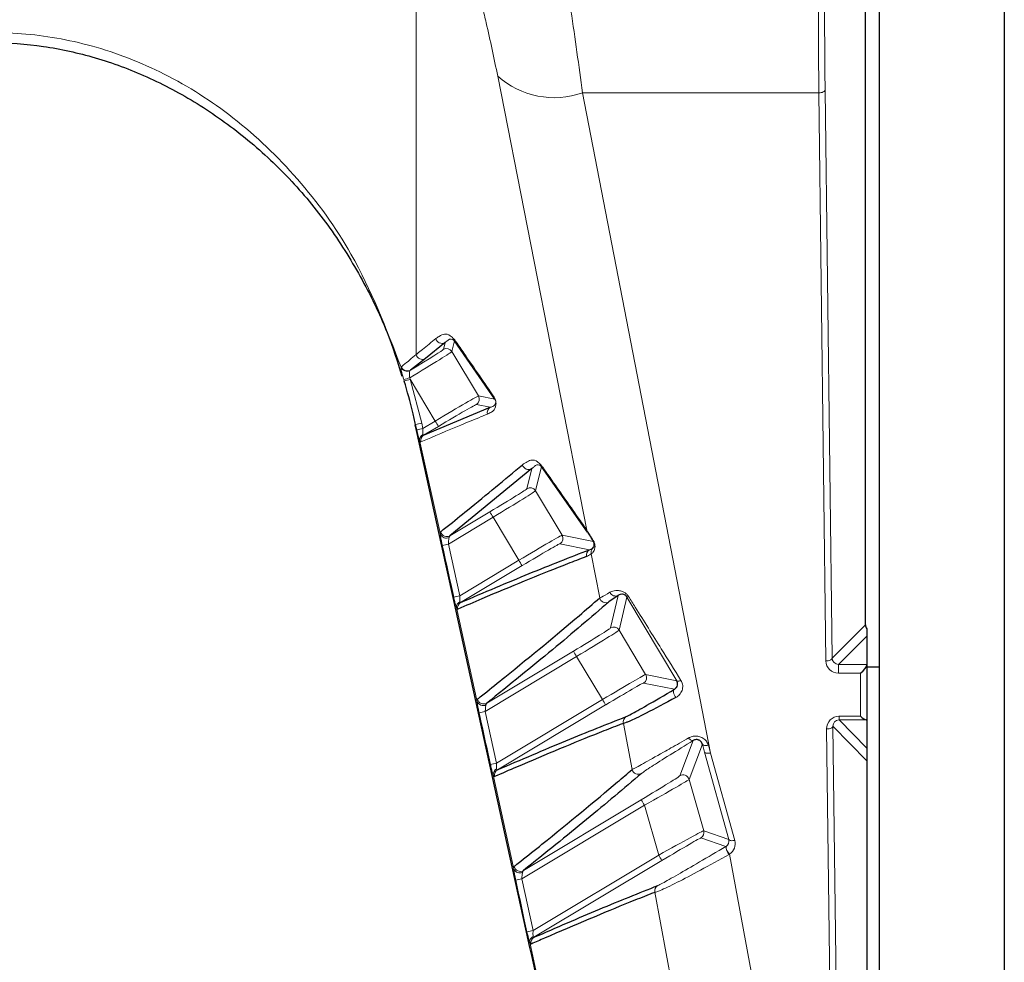
# Model space of a CAD drawing. Units: millimetres. Extents: x 1 to 203, y 1 to 249.
# Drawn here: x 75 to 76, y 128 to 129 of the extents above; entities that cross this region are included whole.
import ezdxf

# ---------------------------------------------------------------- set-up
doc = ezdxf.new("R2010")
doc.units = ezdxf.units.MM
doc.linetypes.add('SLD-Solid', pattern=[0])

msp = doc.modelspace()

# ---------------------------------------------------------------- linework, layer by layer
at = {"color": 7, "linetype": 'SLD-Solid'}
for p, q in [((76.0789, 91.5407), (76.0789, 130.4407)), ((76.2456, 130.4407), (76.2456, 91.5407)), ((76.0605, 128.5972), (76.0605, 130.0174)), ((75.4996, 128.9738), (75.4734, 128.9525)), ((75.566, 128.8982), (75.5122, 128.9762)), ((75.4734, 128.9525), (75.4535, 128.937)), ((75.4711, 128.8501), (75.56, 128.8874)), ((75.4594, 128.8642), (75.4611, 128.8566)), ((75.4611, 128.8566), (75.4949, 128.7022)), ((75.6896, 128.7209), (75.6281, 128.8086)), ((75.6152, 128.8056), (75.5062, 128.716)), ((75.4949, 128.7022), (75.51, 128.6335)), ((75.51, 128.6335), (75.5438, 128.4794)), ((75.7307, 128.6365), (75.7182, 128.6279)), ((76.0622, 128.592), (76.0622, 128.5823)), ((76.0622, 128.5823), (76.0622, 128.5445)), ((76.0622, 128.5445), (76.0622, 128.5437)), ((76.0622, 128.5437), (76.0622, 128.4703)), ((76.0789, 128.5407), (76.0622, 128.5407)), ((75.5438, 128.4794), (75.559, 128.4104)), ((76.0622, 128.4703), (76.0622, 128.4325)), ((76.0622, 128.4325), (76.0622, 128.4157)), ((76.0622, 128.4157), (76.0622, 127.2375)), ((75.559, 128.4104), (75.5929, 128.2559)), ((75.5929, 128.2559), (75.6079, 128.1872))]:
    msp.add_line(p, q, dxfattribs=at)
at = {"color": 8, "linetype": 'SLD-Solid', "lineweight": 18}
for p, q in [((75.4611, 129.7905), (75.4611, 128.9578)), ((75.6886, 128.7233), (75.5699, 129.3293)), ((75.9983, 129.307), (75.683, 129.307)), ((75.683, 129.307), (75.8538, 128.4262)), ((76.0075, 128.5491), (75.9983, 129.307)), ((76.0066, 129.3105), (76.0159, 128.5526)), ((75.4974, 128.9646), (75.4996, 128.9738)), ((75.5122, 128.9762), (75.5088, 128.9617)), ((75.5088, 128.9617), (75.5443, 128.9026)), ((75.441, 128.9408), (75.4414, 128.9416)), ((75.4525, 128.9267), (75.4532, 128.9248)), ((75.4535, 128.937), (75.4528, 128.9364)), ((75.4452, 128.9224), (75.4446, 128.9243)), ((75.4866, 128.8691), (75.4532, 128.9248)), ((75.4532, 128.9248), (75.4685, 128.8662)), ((75.5443, 128.9026), (75.566, 128.8982)), ((75.56, 128.8874), (75.5414, 128.8912)), ((75.462, 128.8574), (75.4604, 128.8644)), ((75.4685, 128.8662), (75.4701, 128.8592)), ((75.4701, 128.8592), (75.4866, 128.8691)), ((75.4909, 128.862), (75.4711, 128.8501)), ((75.4657, 128.8435), (75.4935, 128.7178)), ((75.6281, 128.8086), (75.6203, 128.7759)), ((75.6088, 128.7788), (75.6152, 128.8056)), ((75.6203, 128.7759), (75.6557, 128.7168)), ((75.5062, 128.716), (75.5593, 128.7479)), ((75.5636, 128.7407), (75.5041, 128.705)), ((75.5981, 128.6833), (75.5636, 128.7407)), ((75.6557, 128.7168), (75.6976, 128.7083)), ((75.5041, 128.705), (75.5193, 128.6361)), ((75.6921, 128.6974), (75.6529, 128.7054)), ((75.7059, 128.6332), (75.6946, 128.6919)), ((75.5193, 128.6361), (75.5981, 128.6833)), ((75.6024, 128.6762), (75.5204, 128.627)), ((75.7203, 128.593), (75.7307, 128.6365)), ((75.7423, 128.6342), (75.7317, 128.5902)), ((75.8087, 128.5225), (75.7423, 128.6342)), ((75.5149, 128.6204), (75.5426, 128.4946)), ((75.7317, 128.5902), (75.7672, 128.531)), ((76.0159, 128.5526), (76.0605, 128.5972)), ((76.0622, 128.5823), (76.0244, 128.5445)), ((75.5553, 128.4928), (75.6708, 128.5621)), ((75.6751, 128.5549), (75.5532, 128.4818)), ((75.7095, 128.4975), (75.6751, 128.5549)), ((76.0244, 128.5445), (76.0244, 128.5326)), ((76.0244, 128.5445), (76.0622, 128.5445)), ((76.0539, 128.5326), (76.0244, 128.5326)), ((76.0539, 128.4752), (76.0539, 128.5326)), ((75.8055, 128.5112), (75.7644, 128.5196)), ((75.7672, 128.531), (75.8087, 128.5225)), ((75.5683, 128.4128), (75.7095, 128.4975)), ((75.5532, 128.4818), (75.5683, 128.4128)), ((75.7138, 128.4904), (75.5694, 128.4037)), ((76.0251, 128.4752), (76.0539, 128.4752)), ((76.0251, 128.4704), (76.0251, 128.4752)), ((76.0614, 128.4704), (76.0251, 128.4704)), ((76.0251, 128.4704), (76.0622, 128.4325)), ((75.7491, 128.4042), (75.7376, 128.4658)), ((76.0199, 127.5365), (76.0086, 128.4583)), ((76.0622, 128.4157), (76.017, 128.4618)), ((76.017, 128.4618), (76.0282, 127.5401)), ((75.8128, 128.3958), (75.8306, 128.4428)), ((75.8429, 128.4379), (75.8251, 128.391)), ((75.8458, 128.4275), (75.8429, 128.4379)), ((75.8781, 128.3109), (75.8458, 128.4275)), ((75.8508, 128.4367), (75.8538, 128.4262)), ((75.8538, 128.4262), (75.8861, 128.3097)), ((75.5639, 128.3972), (75.5914, 128.2712)), ((75.8251, 128.391), (75.8447, 128.3223)), ((75.6042, 128.2694), (75.7613, 128.3637)), ((75.7656, 128.3565), (75.602, 128.2584)), ((75.7846, 128.2899), (75.7656, 128.3565)), ((75.8447, 128.3223), (75.8781, 128.3109)), ((75.8742, 128.3015), (75.841, 128.3129)), ((75.8742, 128.3015), (75.8745, 128.3017)), ((75.6171, 128.1894), (75.7846, 128.2899)), ((75.7889, 128.2828), (75.6182, 128.1803)), ((75.879, 128.2912), (75.8784, 128.2909)), ((75.879, 128.2912), (75.9133, 128.1051)), ((75.602, 128.2584), (75.6171, 128.1894)), ((75.804, 128.1071), (75.7796, 128.2404)), ((75.6127, 128.1738), (75.6338, 128.0766))]:
    msp.add_line(p, q, dxfattribs=at)
at = {"color": 8, "linetype": 'SLD-Solid', "lineweight": 18, "flags": 128}
for points in [[(76.0066, 129.3105), (76.0064, 129.3099), (76.0059, 129.3092), (76.0051, 129.3086), (76.0041, 129.3081), (76.0028, 129.3076), (76.0014, 129.3073), (75.9999, 129.3071), (75.9983, 129.307)], [(76.0159, 128.5526), (76.0157, 128.5519), (76.0152, 128.5513), (76.0144, 128.5507), (76.0133, 128.5501), (76.0121, 128.5497), (76.0107, 128.5494), (76.0091, 128.5492), (76.0075, 128.5491)], [(75.8087, 128.5225), (75.8089, 128.5223), (75.8094, 128.5221), (75.81, 128.522), (75.8106, 128.5221), (75.8114, 128.5222), (75.8123, 128.5224), (75.8133, 128.5227), (75.8143, 128.5231)], [(75.8075, 128.5003), (75.8065, 128.5018), (75.8056, 128.5035), (75.8049, 128.5052), (75.8045, 128.5068), (75.8043, 128.5083), (75.8045, 128.5095), (75.8048, 128.5105), (75.8055, 128.5112)], [(76.017, 128.4618), (76.0168, 128.4612), (76.0163, 128.4605), (76.0155, 128.4599), (76.0145, 128.4594), (76.0132, 128.4589), (76.0118, 128.4586), (76.0102, 128.4584), (76.0086, 128.4583)], [(75.8306, 128.4428), (75.83, 128.4427), (75.8294, 128.4427), (75.8286, 128.4428), (75.8279, 128.4432), (75.827, 128.4438), (75.8262, 128.4445), (75.8253, 128.4453), (75.8245, 128.4463)], [(75.8429, 128.4379), (75.8432, 128.4374), (75.8437, 128.4369), (75.8445, 128.4366), (75.8455, 128.4364), (75.8467, 128.4363), (75.848, 128.4363), (75.8494, 128.4364), (75.8508, 128.4367)], [(75.8458, 128.4275), (75.8461, 128.4269), (75.8467, 128.4265), (75.8475, 128.4261), (75.8485, 128.4259), (75.8496, 128.4258), (75.8509, 128.4258), (75.8523, 128.426), (75.8538, 128.4262)], [(75.8781, 128.3109), (75.8784, 128.3104), (75.879, 128.3099), (75.8798, 128.3096), (75.8808, 128.3093), (75.882, 128.3092), (75.8833, 128.3093), (75.8847, 128.3094), (75.8861, 128.3097)]]:
    msp.add_lwpolyline(points, dxfattribs=at)
at = {"color": 8, "linetype": 'SLD-Solid', "lineweight": 18}
for centre, radius, start, end in [((75.6452, 129.4135), 0.113, 228.1889, 289.5136), ((75.4953, 128.981), 0.00834, 192.8875, 300.5203), ((75.5016, 128.9574), 0.00834, 30.9852, 120.9423), ((75.4692, 128.9597), 0.00834, 192.7713, 300.4907), ((75.4489, 128.9441), 0.00859, 202.0569, 296.6843), ((75.4493, 128.9442), 0.00833, 198.3977, 300.1598), ((74.1367, 133.201), 4.4722, 287.0046, 287.1106), ((76.1069, 126.7718), 2.2501, 106.8904, 107.1024), ((75.5371, 128.8983), 0.00833, 300.9839, 30.9436), ((75.5726, 128.9021), 0.00777, 191.3432, 210.6489), ((75.5643, 128.8803), 0.00831, 121.179, 193.0805), ((75.9432, 126.7108), 2.2071, 102.4201, 102.6362), ((78.8044, 130.8574), 3.868, 210.9336, 211.0569), ((75.9448, 126.7034), 2.2074, 102.4182, 102.6343), ((75.4736, 128.8441), 0.00792, 115.2065, 183.9733), ((75.4754, 128.843), 0.0083, 121.2226, 192.7683), ((75.611, 128.8127), 0.00834, 193.1435, 300.5868), ((75.6348, 128.8126), 0.00784, 191.6888, 210.6709), ((75.6131, 128.7717), 0.00834, 30.9852, 120.9423), ((78.9016, 130.7459), 3.8939, 210.871, 210.9937), ((75.5014, 128.7216), 0.00874, 205.5199, 295.3755), ((75.502, 128.7232), 0.00834, 192.6438, 300.4587), ((75.6486, 128.7125), 0.00833, 300.9839, 30.9436), ((75.6964, 128.725), 0.00791, 192.0526, 210.6957), ((75.9788, 126.5421), 2.2144, 102.3771, 102.5925), ((75.7003, 128.7097), 0.00307, 176.0266, 208.5789), ((75.6964, 128.6902), 0.00832, 121.1387, 193.3474), ((75.7027, 128.6939), 0.0083, 142.0312, 193.5195), ((78.9159, 130.6716), 3.868, 210.9336, 211.0569), ((75.7271, 128.6437), 0.0081, 202.9495, 296.4413), ((75.9939, 126.4699), 2.2175, 102.3583, 102.5733), ((75.5228, 128.6209), 0.00792, 115.1921, 183.7926), ((75.5247, 128.6199), 0.0083, 121.229, 192.7206), ((75.714, 128.6351), 0.00834, 193.3567, 300.6442), ((75.7421, 128.6385), 0.00425, 272.4793, 303.5903), ((75.7246, 128.5859), 0.00834, 30.9852, 120.9423), ((79.013, 130.5601), 3.8939, 210.871, 210.9937), ((75.7601, 128.5267), 0.00833, 300.9839, 30.9436), ((75.5505, 128.4983), 0.00875, 205.6262, 295.2545), ((75.5511, 128.5), 0.00834, 192.5865, 300.4444), ((79.0274, 130.4858), 3.868, 210.9336, 211.0569), ((76.0276, 126.3084), 2.2245, 102.3151, 102.5295), ((75.7456, 128.4677), 0.00832, 121.1451, 193.3064), ((76.0427, 126.2362), 2.2277, 102.2953, 102.5094), ((75.5718, 128.3977), 0.00793, 115.1892, 183.6175), ((75.5737, 128.3966), 0.0083, 121.2356, 192.6705), ((75.7572, 128.4061), 0.00834, 193.2775, 300.6226), ((75.817, 128.3887), 0.00834, 15.9938, 120.9338), ((79.1035, 130.3617), 3.8939, 210.871, 210.9937), ((75.8367, 128.32), 0.00833, 300.9783, 15.9492), ((75.8892, 128.3013), 0.0149, 179.0963, 224.2784), ((75.889, 128.3017), 0.0145, 180.1232, 226.5887), ((79.1024, 130.2782), 3.868, 210.9336, 211.0569), ((75.5993, 128.275), 0.00876, 205.7185, 295.1323), ((75.6, 128.2766), 0.00834, 192.5262, 300.4295), ((76.0762, 126.0746), 2.2346, 102.2499, 102.4633), ((75.7877, 128.2423), 0.00831, 121.156, 193.2353), ((76.0911, 126.0024), 2.2378, 102.2291, 102.4422), ((75.6206, 128.1743), 0.00793, 115.1983, 183.4484), ((75.6225, 128.1732), 0.00829, 121.2425, 192.6178)]:
    msp.add_arc(centre, radius, start, end, dxfattribs=at)
at = {"color": 7, "linetype": 'SLD-Solid'}
msp.add_arc((75.5189, 128.9801), 0.00772, 191.0604, 210.632, dxfattribs=at)
at = {"color": 8, "linetype": 'SLD-Solid', "lineweight": 18}
for centre, major_axis, ratio, start_param, end_param in [((76.006, 129.4479), (0, 0.3333), 0.025531, 1.570796, 2.007129), ((76.0143, 129.4479), (0, 0.325), 0.026186, 1.570796, 2.007129), ((75.4516, 128.9275), (0.0572, 0.0343), 0.016205, 4.718321, 6.265173), ((75.4473, 128.9346), (0.05, 0.03), 0.018387, 4.824504, 6.265173), ((75.4871, 128.8683), (0.0572, 0.0343), 0.014342, 0.018012, 1.571355), ((75.4914, 128.8612), (0.05, 0.03), 0.016524, 0.018012, 1.571355), ((75.5588, 128.7488), (0.05, 0.03), 0.018387, 4.71183, 6.265173), ((75.5631, 128.7417), (0.0572, 0.0343), 0.016205, 4.71183, 6.265173), ((75.5986, 128.6825), (0.0572, 0.0343), 0.014342, 0.018012, 1.571355), ((75.6029, 128.6754), (0.05, 0.03), 0.016524, 0.018012, 1.571355), ((75.6703, 128.563), (0.05, 0.03), 0.018387, 4.71183, 6.265173), ((75.6746, 128.5559), (0.0572, 0.0343), 0.016205, 4.71183, 6.265173), ((76.0242, 128.5491), (0.0155, -0.0061), 0.983455, 3.523232, 5.093343), ((76.0242, 128.5526), (0.00783, -0.00299), 0.967465, 3.518683, 5.088794), ((75.7101, 128.4967), (0.0572, 0.0343), 0.014342, 0.018012, 1.571355), ((75.7144, 128.4896), (0.05, 0.03), 0.016524, 0.018012, 1.571355), ((76.0253, 128.4583), (-0.0067, 0.0156), 0.98211, 5.885145, 7.455243), ((76.0253, 128.4618), (-0.00346, 0.00787), 0.96429, 5.881725, 7.451822), ((75.761, 128.3648), (0.0518, 0.0311), 0.01776, 4.70733, 6.260673), ((75.7653, 128.3576), (0.0598, 0.0334), 0.015911, 4.708359, 6.261702), ((75.7849, 128.289), (0.0598, 0.0334), 0.014064, 0.014454, 1.567797), ((75.7892, 128.2818), (0.0518, 0.0311), 0.01596, 0.013474, 1.566817), ((75.87, 128.3086), (0.00693, 0.00473), 0.980252, 4.679559, 5.952733), ((75.87, 128.3051), (0.0137, 0.0095), 0.990056, 4.676345, 5.949519)]:
    msp.add_ellipse(centre, major_axis=major_axis, ratio=ratio, start_param=start_param, end_param=end_param, dxfattribs=at)
at = {"color": 7, "linetype": 'SLD-Solid'}
for centre, major_axis, ratio, start_param, end_param in [((76.0686, 128.597), (-0.00311, 0.00778), 0.962707, 1.177926, 1.846221), ((76.0539, 128.5361), (0.00814, 0.00814), 0.221695, 4.494223, 6.065019), ((76.0539, 128.4787), (0.00814, -0.00814), 0.221695, 4.930555, 6.038323), ((76.0539, 128.4703), (0.00833, 0), 0.029834, 0, 0.463028)]:
    msp.add_ellipse(centre, major_axis=major_axis, ratio=ratio, start_param=start_param, end_param=end_param, dxfattribs=at)
at = {"color": 8, "linetype": 'SLD-Solid', "lineweight": 18}
for points, knots in [([(75.6628, 129.4479), (75.6644, 129.4374), (75.6718, 129.3891), (75.6781, 129.3431), (75.683, 129.307)], [0, 0, 0, 0, 0.216415, 1, 1, 1, 1]), ([(75.5699, 129.3293), (75.565, 129.3528), (75.5587, 129.3828), (75.5513, 129.414), (75.5497, 129.4208)], [0, 0, 0, 0, 0.782981, 1, 1, 1, 1]), ([(74.3502, 128.9408), (74.3678, 128.9875), (74.3969, 129.0647), (74.4609, 129.1615), (74.5241, 129.2332), (74.5962, 129.2928), (74.673, 129.3381), (74.7563, 129.3701), (74.8439, 129.3875), (74.936, 129.3887), (75.0318, 129.3718), (75.128, 129.3344), (75.2217, 129.2746), (75.3063, 129.1932), (75.3865, 129.0824), (75.4212, 128.9924), (75.441, 128.9408)], [0, 0, 0, 0, 0.099149, 0.163826, 0.2299281, 0.288911, 0.3493637, 0.4065875, 0.4655105, 0.5260201, 0.5887116, 0.6578561, 0.7298404, 0.8085876, 0.890321, 1, 1, 1, 1]), ([(75.4611, 128.9578), (75.4616, 128.9583), (75.4644, 128.9605), (75.4732, 128.9677), (75.4813, 128.9743), (75.4872, 128.9791)], [0, 0, 0, 0, 0.062951, 0.314754, 1, 1, 1, 1]), ([(75.4872, 128.9791), (75.4887, 128.9801), (75.4947, 128.9841), (75.5019, 128.9875), (75.5097, 128.9801), (75.5113, 128.9787)], [0, 0, 0, 0, 0.215428, 0.8425, 1, 1, 1, 1]), ([(75.5122, 128.9762), (75.5114, 128.9768), (75.5073, 128.9798), (75.5035, 128.9772), (75.5004, 128.9745), (75.4996, 128.9738)], [0, 0, 0, 0, 0.156136, 0.784147, 1, 1, 1, 1]), ([(75.4414, 128.9416), (75.4422, 128.9422), (75.4461, 128.9453), (75.4531, 128.951), (75.4583, 128.9554), (75.4611, 128.9578)], [0, 0, 0, 0, 0.102458, 0.512309, 1, 1, 1, 1]), ([(75.4446, 128.9243), (75.4441, 128.9259), (75.4431, 128.9293), (75.4421, 128.9327), (75.4413, 128.9361), (75.4407, 128.9388), (75.4409, 128.9402), (75.441, 128.9408)], [0, 0, 0, 0, 0.205977, 0.457079, 0.501691, 0.770296, 1, 1, 1, 1]), ([(75.4528, 128.9364), (75.4526, 128.9359), (75.4521, 128.935), (75.452, 128.9334), (75.452, 128.9315), (75.4522, 128.9295), (75.4524, 128.9276), (75.4525, 128.9267)], [0, 0, 0, 0, 0.227298, 0.493111, 0.537558, 0.790421, 1, 1, 1, 1]), ([(75.565, 128.9006), (75.5654, 128.9001), (75.5659, 128.8993), (75.5665, 128.8979), (75.5669, 128.8968), (75.5671, 128.8962), (75.5672, 128.8956), (75.5673, 128.8951), (75.5674, 128.8945), (75.5676, 128.8935), (75.5676, 128.892), (75.5668, 128.8867), (75.5642, 128.8823), (75.56, 128.8803), (75.5573, 128.8789), (75.5562, 128.8784)], [0, 0, 0, 0, 0.039987, 0.063132, 0.070242, 0.074269, 0.077476, 0.080673, 0.084428, 0.091881, 0.11164, 0.151032, 0.46578, 0.782096, 1, 1, 1, 1]), ([(75.56, 128.8874), (75.5607, 128.8876), (75.5633, 128.8886), (75.566, 128.8891), (75.5672, 128.8934), (75.5673, 128.8939), (75.5674, 128.8945), (75.5673, 128.8952), (75.5672, 128.8954), (75.5672, 128.8955), (75.5672, 128.8957), (75.5672, 128.8958), (75.5671, 128.8959), (75.5671, 128.896), (75.567, 128.8963), (75.5668, 128.8969), (75.5665, 128.8974), (75.5662, 128.8979), (75.566, 128.8981), (75.566, 128.8982)], [0, 0, 0, 0, 0.221841, 0.859127, 0.861452, 0.900186, 0.92402, 0.924631, 0.92717, 0.928218, 0.928932, 0.929757, 0.930634, 0.931569, 0.933267, 0.938999, 0.960594, 0.987333, 1, 1, 1, 1]), ([(75.5562, 128.8784), (75.5557, 128.8782), (75.5529, 128.877), (75.5412, 128.8722), (75.5131, 128.8606), (75.4853, 128.8488), (75.4673, 128.8412)], [0, 0, 0, 0, 0.019829, 0.099145, 0.41641, 1, 1, 1, 1]), ([(75.4657, 128.8435), (75.4653, 128.8446), (75.4645, 128.8468), (75.4632, 128.8518), (75.4624, 128.8555), (75.462, 128.8574)], [0, 0, 0, 0, 0.333363, 0.658161, 1, 1, 1, 1]), ([(75.4701, 128.8592), (75.4701, 128.8592), (75.47, 128.8581), (75.47, 128.856), (75.4699, 128.8532), (75.4701, 128.8519), (75.4702, 128.8512)], [0, 0, 0, 0, 0.002468, 0.362288, 0.689309, 1, 1, 1, 1]), ([(75.4702, 128.8512), (75.4704, 128.8509), (75.4706, 128.8501), (75.471, 128.8501), (75.4711, 128.8501)], [0, 0, 0, 0, 0.446519, 1, 1, 1, 1]), ([(75.4673, 128.8412), (75.4671, 128.8413), (75.4667, 128.8414), (75.466, 128.8429), (75.4657, 128.8435)], [0, 0, 0, 0, 0.552366, 1, 1, 1, 1]), ([(75.6029, 128.8108), (75.605, 128.8122), (75.6112, 128.8162), (75.6186, 128.8191), (75.6257, 128.8124), (75.6271, 128.811)], [0, 0, 0, 0, 0.299016, 0.8594192, 1, 1, 1, 1]), ([(75.6281, 128.8086), (75.6273, 128.8092), (75.6236, 128.8119), (75.6197, 128.8094), (75.6164, 128.8065), (75.6152, 128.8056)], [0, 0, 0, 0, 0.139512, 0.700485, 1, 1, 1, 1]), ([(75.4935, 128.7178), (75.4934, 128.7186), (75.4934, 128.7204), (75.4937, 128.721), (75.4938, 128.7214)], [0, 0, 0, 0, 0.427363, 1, 1, 1, 1]), ([(75.496, 128.7032), (75.4957, 128.7048), (75.4949, 128.7084), (75.4939, 128.7137), (75.4936, 128.7164), (75.4935, 128.7178)], [0, 0, 0, 0, 0.274623, 0.63303, 1, 1, 1, 1]), ([(75.5062, 128.716), (75.506, 128.7157), (75.5056, 128.7153), (75.5053, 128.7142), (75.5051, 128.7137)], [0, 0, 0, 0, 0.562202, 1, 1, 1, 1]), ([(75.6886, 128.7233), (75.6895, 128.7221), (75.6911, 128.7196), (75.6948, 128.7138), (75.6969, 128.7104), (75.6972, 128.7099)], [0, 0, 0, 0, 0.462366, 0.92106, 1, 1, 1, 1]), ([(75.6976, 128.7083), (75.6973, 128.7087), (75.6953, 128.712), (75.6918, 128.7175), (75.6903, 128.7198), (75.6896, 128.7209)], [0, 0, 0, 0, 0.079727, 0.539336, 1, 1, 1, 1]), ([(75.5112, 128.6343), (75.51, 128.6397), (75.5049, 128.6627), (75.4999, 128.6857), (75.496, 128.7032)], [0, 0, 0, 0, 0.236005, 1, 1, 1, 1]), ([(75.5051, 128.7137), (75.5049, 128.7128), (75.5045, 128.7111), (75.5043, 128.708), (75.5042, 128.7059), (75.5041, 128.705)], [0, 0, 0, 0, 0.356683, 0.718463, 1, 1, 1, 1]), ([(75.6972, 128.7099), (75.6974, 128.7097), (75.6978, 128.7091), (75.6984, 128.7078), (75.6991, 128.7061), (75.6995, 128.704), (75.6998, 128.7009), (75.6993, 128.6989), (75.6986, 128.6967), (75.6968, 128.6933), (75.6956, 128.6925), (75.6946, 128.6919)], [0, 0, 0, 0, 0.019022, 0.054897, 0.094607, 0.133454, 0.192092, 0.339782, 0.371295, 0.511697, 1, 1, 1, 1]), ([(75.6946, 128.6919), (75.6935, 128.6911), (75.6914, 128.6896), (75.6892, 128.6887), (75.6883, 128.6883)], [0, 0, 0, 0, 0.564024, 1, 1, 1, 1]), ([(75.6921, 128.6974), (75.6927, 128.6975), (75.6941, 128.6979), (75.6954, 128.6986), (75.6962, 128.699)], [0, 0, 0, 0, 0.436072, 1, 1, 1, 1]), ([(75.7059, 128.6332), (75.7065, 128.6335), (75.7086, 128.6345), (75.7151, 128.6381), (75.7196, 128.6406)], [0, 0, 0, 0, 0.300529, 1, 1, 1, 1]), ([(75.7196, 128.6406), (75.7203, 128.6409), (75.7231, 128.6423), (75.728, 128.6434), (75.7343, 128.6426), (75.7387, 128.6406), (75.7421, 128.6381), (75.7437, 128.636), (75.7444, 128.6349)], [0, 0, 0, 0, 0.12719, 0.483848, 0.679816, 0.806706, 0.904521, 1, 1, 1, 1]), ([(75.5149, 128.6204), (75.5146, 128.6213), (75.5138, 128.6234), (75.5125, 128.6283), (75.5116, 128.6323), (75.5112, 128.6343)], [0, 0, 0, 0, 0.280317, 0.643439, 1, 1, 1, 1]), ([(75.5193, 128.6361), (75.5192, 128.6349), (75.5192, 128.6327), (75.5192, 128.6298), (75.5194, 128.6286), (75.5195, 128.6281)], [0, 0, 0, 0, 0.377609, 0.740435, 1, 1, 1, 1]), ([(75.5195, 128.6281), (75.5195, 128.628), (75.5196, 128.6274), (75.52, 128.6269), (75.5203, 128.627), (75.5204, 128.627)], [0, 0, 0, 0, 0.104951, 0.661463, 1, 1, 1, 1]), ([(75.7444, 128.6349), (75.7474, 128.6302), (75.7621, 128.6067), (75.7856, 128.5691), (75.8056, 128.5371), (75.8143, 128.5231)], [0, 0, 0, 0, 0.123476, 0.618425, 1, 1, 1, 1]), ([(75.5166, 128.6181), (75.5164, 128.6181), (75.5161, 128.6181), (75.5155, 128.6192), (75.515, 128.6203), (75.5149, 128.6204)], [0, 0, 0, 0, 0.336149, 0.895333, 1, 1, 1, 1]), ([(75.8143, 128.5231), (75.8151, 128.5214), (75.817, 128.5176), (75.8166, 128.5112), (75.8138, 128.5053), (75.8103, 128.5019), (75.808, 128.5006), (75.8075, 128.5003)], [0, 0, 0, 0, 0.201456, 0.447405, 0.701582, 0.928576, 1, 1, 1, 1]), ([(75.5426, 128.4946), (75.5425, 128.4954), (75.5425, 128.4972), (75.5428, 128.4978), (75.5429, 128.4982)], [0, 0, 0, 0, 0.429567, 1, 1, 1, 1]), ([(75.5451, 128.48), (75.5447, 128.4815), (75.544, 128.4851), (75.5429, 128.4904), (75.5427, 128.4932), (75.5426, 128.4946)], [0, 0, 0, 0, 0.272228, 0.631827, 1, 1, 1, 1]), ([(75.5553, 128.4928), (75.5551, 128.4925), (75.5547, 128.4921), (75.5543, 128.4909), (75.5542, 128.4904)], [0, 0, 0, 0, 0.559866, 1, 1, 1, 1]), ([(75.5602, 128.411), (75.559, 128.4164), (75.5539, 128.4394), (75.5489, 128.4624), (75.5451, 128.48)], [0, 0, 0, 0, 0.235919, 1, 1, 1, 1]), ([(75.5542, 128.4904), (75.554, 128.4896), (75.5536, 128.4878), (75.5534, 128.4847), (75.5532, 128.4827), (75.5532, 128.4818)], [0, 0, 0, 0, 0.3580245, 0.721055, 1, 1, 1, 1]), ([(75.7491, 128.4042), (75.7529, 128.4061), (75.7599, 128.4098), (75.7832, 128.4229), (75.8045, 128.4349), (75.8164, 128.4417), (75.8245, 128.4463)], [0, 0, 0, 0, 0.376369, 0.700021, 0.795941, 1, 1, 1, 1]), ([(75.8306, 128.4428), (75.8199, 128.4362), (75.7975, 128.4225), (75.7714, 128.4059), (75.7649, 128.4014), (75.7615, 128.3989)], [0, 0, 0, 0, 0.299183, 0.623562, 1, 1, 1, 1]), ([(75.8245, 128.4463), (75.8257, 128.4468), (75.8282, 128.4481), (75.8329, 128.449), (75.8383, 128.4486), (75.8439, 128.4463), (75.8486, 128.4422), (75.8501, 128.4385), (75.8508, 128.4367)], [0, 0, 0, 0, 0.128479, 0.278273, 0.434137, 0.612786, 0.808729, 1, 1, 1, 1]), ([(75.5639, 128.3972), (75.5636, 128.3981), (75.5628, 128.4001), (75.5615, 128.405), (75.5606, 128.409), (75.5602, 128.411)], [0, 0, 0, 0, 0.278716, 0.642652, 1, 1, 1, 1]), ([(75.5683, 128.4128), (75.5682, 128.4116), (75.5681, 128.4094), (75.5681, 128.4066), (75.5684, 128.4054), (75.5685, 128.4048)], [0, 0, 0, 0, 0.378521, 0.742028, 1, 1, 1, 1]), ([(75.5685, 128.4048), (75.5685, 128.4048), (75.5686, 128.4042), (75.569, 128.4036), (75.5693, 128.4037), (75.5694, 128.4037)], [0, 0, 0, 0, 0.10783, 0.661616, 1, 1, 1, 1]), ([(75.5656, 128.3948), (75.5655, 128.3948), (75.5651, 128.3948), (75.5645, 128.3959), (75.564, 128.397), (75.5639, 128.3972)], [0, 0, 0, 0, 0.335885, 0.892427, 1, 1, 1, 1]), ([(75.7834, 128.2494), (75.7851, 128.2502), (75.7894, 128.2523), (75.8084, 128.263), (75.8378, 128.28), (75.862, 128.2943), (75.8742, 128.3015)], [0, 0, 0, 0, 0.191959, 0.476799, 0.737977, 1, 1, 1, 1]), ([(75.8784, 128.2909), (75.8653, 128.2836), (75.8391, 128.2691), (75.8069, 128.2522), (75.7895, 128.2439), (75.7819, 128.2409), (75.7803, 128.2405), (75.7796, 128.2404)], [0, 0, 0, 0, 0.2624865, 0.5231779, 0.8074629, 0.9029048, 1, 1, 1, 1]), ([(75.5914, 128.2712), (75.5914, 128.272), (75.5914, 128.2739), (75.5917, 128.2745), (75.5918, 128.2748)], [0, 0, 0, 0, 0.4313453, 1, 1, 1, 1]), ([(75.5939, 128.2566), (75.5936, 128.2582), (75.5928, 128.2617), (75.5918, 128.267), (75.5916, 128.2698), (75.5914, 128.2712)], [0, 0, 0, 0, 0.270116, 0.630767, 1, 1, 1, 1]), ([(75.6042, 128.2694), (75.604, 128.2692), (75.6036, 128.2687), (75.6032, 128.2676), (75.6031, 128.2671)], [0, 0, 0, 0, 0.557961, 1, 1, 1, 1]), ([(75.6089, 128.1876), (75.6077, 128.193), (75.6027, 128.216), (75.5977, 128.239), (75.5939, 128.2566)], [0, 0, 0, 0, 0.235828, 1, 1, 1, 1]), ([(75.6031, 128.2671), (75.6029, 128.2662), (75.6025, 128.2645), (75.6022, 128.2614), (75.6021, 128.2593), (75.602, 128.2584)], [0, 0, 0, 0, 0.359216, 0.723349, 1, 1, 1, 1]), ([(75.6127, 128.1738), (75.6123, 128.1747), (75.6115, 128.1767), (75.6103, 128.1816), (75.6094, 128.1856), (75.6089, 128.1876)], [0, 0, 0, 0, 0.277405, 0.642008, 1, 1, 1, 1]), ([(75.6171, 128.1894), (75.617, 128.1882), (75.6169, 128.186), (75.6169, 128.1832), (75.6171, 128.1819), (75.6172, 128.1814)], [0, 0, 0, 0, 0.3793004, 0.7433561, 1, 1, 1, 1]), ([(75.6172, 128.1814), (75.6172, 128.1813), (75.6174, 128.1808), (75.6177, 128.1802), (75.618, 128.1803), (75.6182, 128.1803)], [0, 0, 0, 0, 0.110037, 0.661491, 1, 1, 1, 1]), ([(75.6144, 128.1714), (75.6142, 128.1714), (75.6138, 128.1714), (75.6132, 128.1725), (75.6127, 128.1736), (75.6127, 128.1738)], [0, 0, 0, 0, 0.335892, 0.890189, 1, 1, 1, 1])]:
    msp.add_open_spline(points, degree=3, knots=knots, dxfattribs=at)
at = {"color": 7, "linetype": 'SLD-Solid'}
for points, knots in [([(74.3491, 128.9288), (74.3519, 128.9386), (74.3626, 128.9768), (74.3914, 129.0395), (74.4344, 129.1144), (74.486, 129.1804), (74.5443, 129.2373), (74.6083, 129.2854), (74.6774, 129.3243), (74.7491, 129.3526), (74.8217, 129.3698), (74.8936, 129.3757), (74.9644, 129.3705), (75.0343, 129.3551), (75.1033, 129.3294), (75.1705, 129.2936), (75.2344, 129.248), (75.293, 129.1936), (75.3447, 129.1314), (75.3879, 129.0621), (75.4213, 128.9944), (75.436, 128.9485), (75.4422, 128.9289)], [0, 0, 0, 0, 0.020222, 0.078931, 0.136662, 0.192008, 0.245021, 0.298429, 0.351105, 0.402254, 0.451518, 0.499001, 0.545376, 0.592296, 0.641001, 0.691518, 0.743611, 0.796776, 0.850316, 0.904172, 0.959084, 1, 1, 1, 1]), ([(75.5113, 128.9787), (75.5122, 128.9774), (75.5167, 128.9709), (75.5348, 128.9444), (75.5517, 128.92), (75.565, 128.9006)], [0, 0, 0, 0, 0.048829, 0.244146, 1, 1, 1, 1]), ([(75.4604, 128.8644), (75.4592, 128.8698), (75.4548, 128.8893), (75.4492, 128.9085), (75.4452, 128.9224)], [0, 0, 0, 0, 0.277897, 1, 1, 1, 1]), ([(75.4938, 128.7214), (75.4944, 128.7218), (75.4973, 128.7242), (75.5094, 128.7339), (75.5474, 128.7646), (75.5792, 128.7911), (75.6029, 128.8108)], [0, 0, 0, 0, 0.014695, 0.073473, 0.308589, 1, 1, 1, 1]), ([(75.6271, 128.811), (75.628, 128.8099), (75.632, 128.8041), (75.6489, 128.7798), (75.6687, 128.7516), (75.6847, 128.7288), (75.6886, 128.7233)], [0, 0, 0, 0, 0.038263, 0.191313, 0.803527, 1, 1, 1, 1]), ([(75.6962, 128.699), (75.6967, 128.6993), (75.6973, 128.6998), (75.6984, 128.702), (75.6988, 128.7034), (75.6987, 128.7052), (75.6986, 128.7059), (75.6985, 128.7064), (75.6983, 128.7068), (75.6982, 128.7072), (75.698, 128.7076), (75.6978, 128.708), (75.6977, 128.7081), (75.6976, 128.7083)], [0, 0, 0, 0, 0.536171, 0.685455, 0.86361, 0.912173, 0.928714, 0.938252, 0.949491, 0.961674, 0.971894, 0.985577, 1, 1, 1, 1]), ([(75.5204, 128.627), (75.5518, 128.6404), (75.6146, 128.6672), (75.6663, 128.6873), (75.6921, 128.6974)], [0, 0, 0, 0, 0.499942, 1, 1, 1, 1]), ([(75.6883, 128.6883), (75.6878, 128.6881), (75.6854, 128.6872), (75.6751, 128.6833), (75.6327, 128.6668), (75.578, 128.6444), (75.5273, 128.6227), (75.5166, 128.6181)], [0, 0, 0, 0, 0.0097824, 0.048912, 0.2054308, 0.831534, 1, 1, 1, 1]), ([(75.7423, 128.6342), (75.7421, 128.6345), (75.7417, 128.6351), (75.741, 128.6359), (75.7403, 128.6365), (75.7392, 128.6372), (75.7373, 128.638), (75.7344, 128.6382), (75.7322, 128.6375), (75.731, 128.6367), (75.7307, 128.6365)], [0, 0, 0, 0, 0.0362025, 0.0640181, 0.1117892, 0.135586, 0.245685, 0.4445148, 0.8493118, 1, 1, 1, 1]), ([(75.5429, 128.4982), (75.5435, 128.4986), (75.5465, 128.501), (75.5588, 128.5109), (75.607, 128.5497), (75.6593, 128.5928), (75.6968, 128.6253), (75.7059, 128.6332)], [0, 0, 0, 0, 0.009496, 0.047482, 0.199425, 0.807224, 1, 1, 1, 1]), ([(75.7182, 128.6279), (75.6942, 128.6072), (75.646, 128.5659), (75.5856, 128.5172), (75.5553, 128.4928)], [0, 0, 0, 0, 0.49993, 1, 1, 1, 1]), ([(75.8055, 128.5112), (75.8065, 128.5119), (75.8084, 128.5134), (75.8097, 128.5166), (75.8099, 128.5197), (75.809, 128.5217), (75.8087, 128.5225)], [0, 0, 0, 0, 0.300974, 0.562467, 0.810573, 1, 1, 1, 1]), ([(75.7413, 128.4748), (75.7432, 128.4757), (75.7475, 128.4778), (75.768, 128.4893), (75.7924, 128.5035), (75.8055, 128.5112)], [0, 0, 0, 0, 0.248869, 0.597193, 1, 1, 1, 1]), ([(75.8075, 128.5003), (75.7932, 128.4926), (75.7666, 128.4784), (75.7483, 128.4697), (75.7402, 128.4664), (75.7386, 128.466), (75.7376, 128.4658)], [0, 0, 0, 0, 0.402415, 0.750245, 0.848448, 1, 1, 1, 1]), ([(75.5694, 128.4037), (75.6008, 128.4172), (75.6636, 128.4442), (75.7154, 128.4646), (75.7413, 128.4748)], [0, 0, 0, 0, 0.499943, 1, 1, 1, 1]), ([(75.7376, 128.4658), (75.7371, 128.4656), (75.7346, 128.4646), (75.7241, 128.4606), (75.6807, 128.4435), (75.6259, 128.4208), (75.5754, 128.399), (75.5656, 128.3948)], [0, 0, 0, 0, 0.009952, 0.04976, 0.208994, 0.845958, 1, 1, 1, 1]), ([(75.8429, 128.4379), (75.8425, 128.4388), (75.8419, 128.4406), (75.84, 128.4425), (75.8381, 128.4435), (75.8367, 128.444), (75.8355, 128.4441), (75.8339, 128.4441), (75.8322, 128.4437), (75.8311, 128.4431), (75.8306, 128.4428)], [0, 0, 0, 0, 0.216716, 0.417386, 0.518801, 0.579996, 0.679048, 0.718089, 0.86243, 1, 1, 1, 1]), ([(75.5918, 128.2748), (75.5924, 128.2753), (75.5954, 128.2777), (75.608, 128.2877), (75.657, 128.327), (75.7068, 128.3679), (75.7427, 128.3987), (75.7491, 128.4042)], [0, 0, 0, 0, 0.010112, 0.050561, 0.212357, 0.85957, 1, 1, 1, 1]), ([(75.7615, 128.3989), (75.738, 128.379), (75.6911, 128.3391), (75.6331, 128.2927), (75.6042, 128.2694)], [0, 0, 0, 0, 0.4999375, 1, 1, 1, 1]), ([(75.6182, 128.1803), (75.6481, 128.1933), (75.708, 128.2192), (75.7582, 128.2393), (75.7834, 128.2494)], [0, 0, 0, 0, 0.499949, 1, 1, 1, 1]), ([(75.7796, 128.2404), (75.7791, 128.2402), (75.7765, 128.2392), (75.7656, 128.2349), (75.7206, 128.2169), (75.6677, 128.1946), (75.6203, 128.174), (75.6144, 128.1714)], [0, 0, 0, 0, 0.010619, 0.053094, 0.222997, 0.902639, 1, 1, 1, 1]), ([(75.6079, 128.1872), (75.6322, 128.077), (75.7057, 127.7438), (75.776, 127.4099), (75.823, 127.1864)], [0, 0, 0, 0, 0.330749, 1, 1, 1, 1])]:
    msp.add_open_spline(points, degree=3, knots=knots, dxfattribs=at)

doc.saveas('drawing.dxf')
